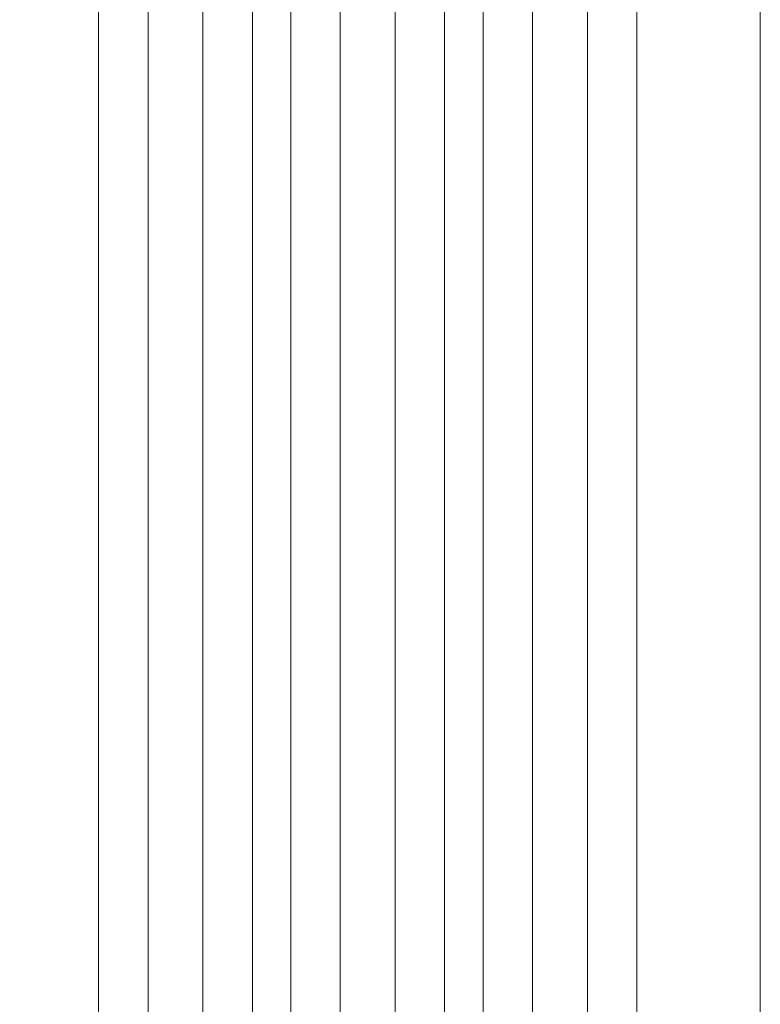
# Model space of a CAD drawing. Units: millimetres. Extents: x -3206 to 5888, y -2284 to 2284.
# Drawn here: x 1012 to 1147, y 376 to 555 of the extents above; entities that cross this region are included whole.
import ezdxf

# ---------------------------------------------------------------- set-up
doc = ezdxf.new("R2010")
doc.units = ezdxf.units.MM
doc.header["$LTSCALE"] = 15
doc.header["$PDMODE"] = 1
doc.header["$PDSIZE"] = -2
doc.layers.add('2寸法-1', color=7, linetype='Continuous', lineweight=15)
doc.layers.add('3一般', color=7, linetype='Continuous', lineweight=15)
doc.styles.add('MS PGothic', font='txt', dxfattribs={"bigfont": 'MS PGothic'})
doc.dimstyles.new('SANWA-1', dxfattribs={"dimtxt": 25.369683, "dimasz": 11.255127, "dimexe": 15, "dimexo": 15, "dimgap": 1.5, "dimtad": 1, "dimdec": 8, "dimdsep": 46, "dimtxsty": 'MS PGothic', "dimblk": 'DOT', "dimblk1": 'DOT', "dimblk2": 'DOT', "dimcen": 0, "dimazin": 0, "dimtfac": 0.8, "dimtdec": 8, "dimtix": 1, "dimtmove": 0, "dimatfit": 0, "dimldrblk": 'DOT', "dimfxl": 1, "dimfrac": 2, "dimtolj": 1, "dimarcsym": 0})

# ---------------------------------------------------------------- blocks, each defined once
blk = doc.blocks.new('グループ-15')
at = {"layer": '3一般', "color": 7, "linetype": 'Continuous', "lineweight": 15}
for p, q in [((1026.28, -1653), (1026.28, 637)), ((1035.28, -1653), (1035.28, 637)), ((1045.28, 637), (1045.28, -1653)), ((1054.28, 637), (1054.28, -1653)), ((1061.28, -1653), (1061.28, 637)), ((1070.28, -1653), (1070.28, 637)), ((1080.28, 637), (1080.28, -1653)), ((1089.28, 637), (1089.28, -1653)), ((1096.28, -1653), (1096.28, 637)), ((1105.28, -1653), (1105.28, 637)), ((1115.28, 637), (1115.28, -1653)), ((1124.28, 637), (1124.28, -1653))]:
    blk.add_line(p, q, dxfattribs=at)
blk = doc.blocks.new('グループ-20')
at = {"layer": '3一般', "color": 7, "linetype": 'Continuous', "lineweight": 15}
blk.add_line((1146.78, 738.5), (1146.78, -1664.5), dxfattribs=at)
blk = doc.blocks.new('グループ-23')
at = {"layer": '3一般', "color": 7}
for name in ['グループ-20', 'グループ-15']:
    blk.add_blockref(name, (0, 0), dxfattribs=at)
blk = doc.blocks.new('_Dot')
at = {"color": 0, "linetype": 'ByBlock', "lineweight": -2}
blk.add_line((-0.5, 0), (-1, 0), dxfattribs=at)
at = {"color": 0, "linetype": 'ByBlock', "const_width": 0.5}
blk.add_lwpolyline([(-0.25, 0, 1), (0.25, 0, 1)], format="xyb", close=True, dxfattribs=at)
blk = doc.blocks.new('*D60')
at = {"layer": '2寸法-1', "color": 0, "lineweight": -2}
for p, q in [((1011.28, 637), (861.28, 637)), ((876.28, 625.75), (876.28, -1641.74)), ((1011.28, -1653), (861.28, -1653))]:
    blk.add_line(p, q, dxfattribs=at)
at = {"layer": 'Defpoints', "color": 0}
for p in [(1026.28, 637), (876.28, -1653), (1026.28, -1653)]:
    blk.add_point(p, dxfattribs=at)
at = {"layer": '2寸法-1', "color": 0, "lineweight": -2, "xscale": 11.255126953125, "yscale": 11.255126953125, "zscale": 11.255126953125}
for p, rotation in [((876.28, 637), 90), ((876.28, -1653), 270)]:
    blk.add_blockref('_Dot', p, dxfattribs=dict(at, rotation=rotation))
at = {"layer": '2寸法-1', "color": 0, "lineweight": 15, "insert": (862.02, -508), "char_height": 25.3697, "attachment_point": 5, "rotation": 90, "style": 'MS PGothic'}
blk.add_mtext('\\A1;DH=2290', dxfattribs=at)

msp = doc.modelspace()

# ---------------------------------------------------------------- block references
at = {"layer": '3一般', "color": 7}
msp.add_blockref('グループ-23', (0, 0), dxfattribs=at)

# ---------------------------------------------------------------- dimensions: what is measured, and where the dimension line sits
at = {"layer": '2寸法-1', "color": 7, "lineweight": 15}
dim = msp.add_linear_dim(base=(876.277, -1652.998), p1=(1026.277, 637.002), p2=(1026.277, -1652.998), angle=270, dimstyle='SANWA-1', override={"dimgap": 1.5, "dimdec": 2, "dimpost": 'DH=<>', "dimtxsty": 'MS PGothic', "dimtmove": 2}, dxfattribs=at)
dim.commit()
dim.dimension.update_dxf_attribs({"geometry": '*D60', "text_midpoint": (862.02, -507.998)})

doc.saveas('drawing.dxf')
